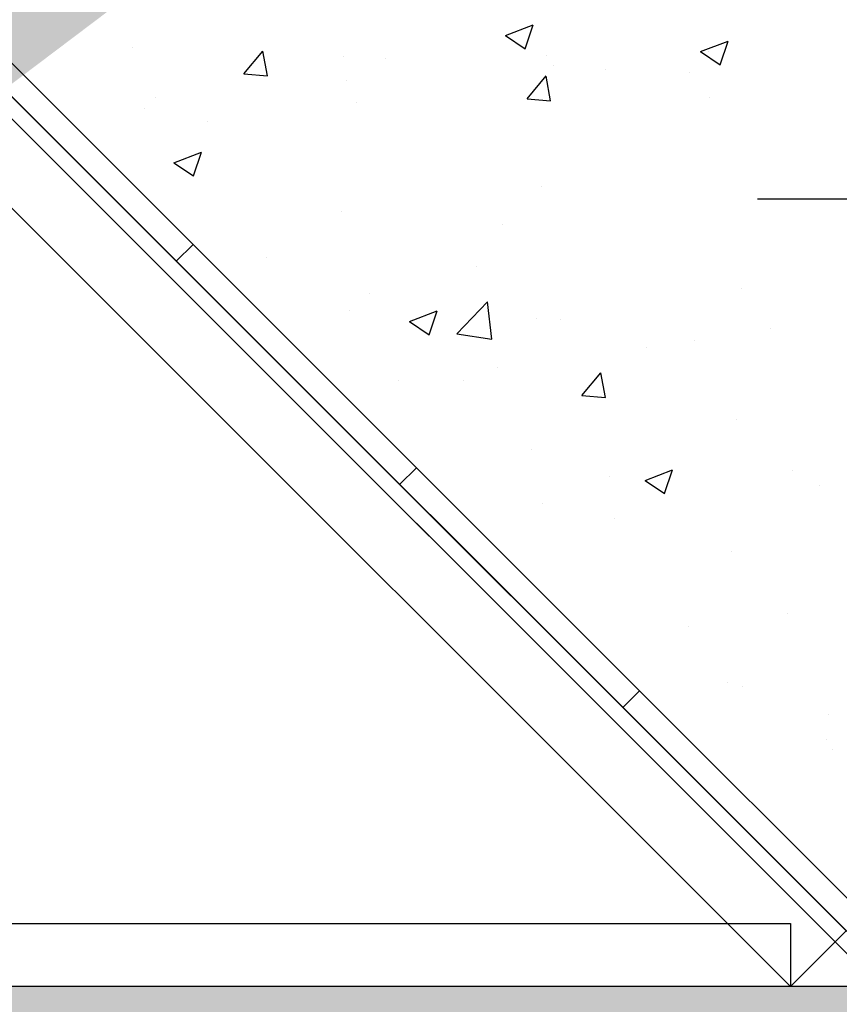
# Model space of a CAD drawing. Extents: x 47292 to 53292, y 940 to 6940.
# Drawn here: x 49654 to 50173, y 3356 to 3980 of the extents above; entities that cross this region are included whole.
import ezdxf

# ---------------------------------------------------------------- set-up
doc = ezdxf.new("R2010")
doc.units = 0
doc.header["$LTSCALE"] = 625
doc.header["$MEASUREMENT"] = 0
doc.header["$PDMODE"] = 3
doc.header["$PDSIZE"] = 5
doc.layers.get('DEFPOINTS').update_dxf_attribs({"linetype": 'CONTINUOUS'})
doc.layers.add('BEM', color=252, linetype='CONTINUOUS')
doc.styles.add('Arial', font='arial.ttf')
doc.dimstyles.new('NORM', dxfattribs={"dimscale": 50, "dimtxt": 3, "dimasz": 3, "dimexe": 0.2, "dimexo": 0, "dimgap": 1, "dimtad": 1, "dimdec": 0, "dimrnd": 5, "dimdsep": 46, "dimlunit": 6, "dimtxsty": 'Arial', "dimcen": 0.1, "dimclrd": 7, "dimclre": 7, "dimclrt": 7, "dimadec": 0, "dimazin": 0, "dimtfac": 0.6, "dimtdec": 0, "dimtofl": 0, "dimtmove": 0, "dimatfit": 0, "dimfxl": 0.2, "dimtolj": 1, "dimarcsym": 0})

# ---------------------------------------------------------------- blocks, each defined once
blk = doc.blocks.new('*D0')
at = {"layer": 'BEM', "color": 252, "lineweight": -2, "transparency": 16777216}
for p, q in [((50340.88, 3604.31), (50340.88, 3876.43)), ((50465.88, 3367.56), (50465.88, 3876.43)), ((50230.88, 3866.43), (50120.88, 3866.43)), ((50575.88, 3866.43), (50685.88, 3866.43))]:
    blk.add_line(p, q, dxfattribs=at)
at = {"layer": 'BEM', "color": 252, "transparency": 16777216}
for points in [[(50230.88, 3884.76), (50230.88, 3848.1), (50340.88, 3866.43)], [(50575.88, 3884.76), (50575.88, 3848.1), (50465.88, 3866.43)]]:
    blk.add_solid(points, dxfattribs=at)
at = {"layer": 'DEFPOINTS', "color": 0, "transparency": 16777216}
for p in [(50340.88, 3866.43), (50340.88, 3604.31), (50465.88, 3367.56)]:
    blk.add_point(p, dxfattribs=at)
at = {"layer": 'BEM', "color": 252, "transparency": 16777216, "insert": (50403.38, 3971.43), "char_height": 110, "attachment_point": 5, "style": 'Arial'}
blk.add_mtext('\\A1;A', dxfattribs=at)
blk = doc.blocks.new('*D2')
at = {"layer": 'BEM', "color": 252, "lineweight": -2, "transparency": 16777216}
blk.add_arc((50185.68, 3365.97), 901.27, 144.54688, 170.45312, dxfattribs=at)
at = {"layer": 'BEM', "color": 252, "transparency": 16777216}
for points in [[(49432.43, 3904.89), (49470.6, 3872.6), (49548.39, 4003.27)], [(49321.81, 3513.37), (49271.98, 3517.53), (49284.41, 3365.97)]]:
    blk.add_solid(points, dxfattribs=at)
at = {"layer": 'DEFPOINTS', "color": 0, "transparency": 16777216}
for p in [(49403.86, 4147.8), (49405.16, 3816.61), (50145.68, 3405.97), (48619.75, 3365.97), (50185.68, 3365.97)]:
    blk.add_point(p, dxfattribs=at)
at = {"layer": 'BEM', "color": 252, "transparency": 16777216, "insert": (49259.84, 3749.47), "char_height": 150, "attachment_point": 5, "rotation": 67.5, "style": 'Arial'}
blk.add_mtext('\\A1;{\\H0.66667x;45°}', dxfattribs=at)

msp = doc.modelspace()

# ---------------------------------------------------------------- hatches: boundary and pattern name
at = {"layer": 'BEM'}
h = msp.add_hatch(color=9, dxfattribs=at)
h.dxf.hatch_style = 1
edge = h.paths.add_edge_path()
edge.add_line((49090.92, 3367.57), (49090.92, 5557.05))
edge.add_line((49090.92, 5557.05), (48890.92, 5557.05))
edge.add_line((48890.92, 5557.05), (48890.92, 3367.57))
edge.add_line((48890.92, 3367.57), (48412.55, 3367.57))
edge.add_line((48412.55, 3367.57), (48279.71, 3367.57))
edge.add_arc((48360.24, 3294.86), 108.5, 137.91697, 222.08303)
edge.add_arc((48211.55, 3149.42), 99.67, -46.85296, 46.85296, ccw=False)
edge.add_line((48279.71, 3076.71), (48412.55, 3076.71))
edge.add_line((48412.55, 3076.71), (52470.07, 3076.71))
edge.add_line((52470.07, 3076.71), (52602.91, 3076.71))
edge.add_arc((52496.49, 3149.42), 128.89, 325.65349, 394.34651)
edge.add_arc((52701.31, 3294.86), 122.36, 143.53694, 216.46306, ccw=False)
edge.add_line((52602.91, 3367.57), (52470.07, 3367.57))
edge.add_line((52470.07, 3367.57), (51790.84, 3367.57))
edge.add_line((51790.84, 3367.57), (51790.84, 5557.05))
edge.add_line((51790.84, 5557.05), (51590.84, 5557.05))
edge.add_line((51590.84, 5557.05), (51590.84, 3367.57))
edge.add_line((51590.84, 3367.57), (49090.92, 3367.57))
edge = h.paths.add_edge_path(flags=17)
edge.add_line((48890.92, 5557.05), (48890.92, 3367.57))
edge.add_line((51790.84, 5557.05), (51790.84, 3367.57))

# ---------------------------------------------------------------- linework, layer by layer
for p, q in [((50205.27, 3374.63), (49090.92, 4488.98)), ((49090.92, 4474.84), (50169.92, 3395.84)), ((50198.2, 3367.56), (49090.92, 4474.84)), ((50141.63, 3367.56), (49090.92, 4418.27)), ((49621.91, 3979.2), (49763.33, 3837.78)), ((49961.18, 3970.24), (49978.69, 3976.96)), ((49973.62, 3961.85), (49978.69, 3976.96)), ((49752.73, 3827.18), (49611.3, 3968.6)), ((49961.18, 3970.24), (49973.62, 3961.85)), ((49724.9, 3962.73), (49724.9, 3962.73)), ((50084.72, 3960.02), (50102.22, 3966.73)), ((50097.15, 3951.62), (50102.22, 3966.73)), ((49795.54, 3945.88), (49807.59, 3960.25)), ((49810.48, 3944.57), (49807.59, 3960.24)), ((49858.36, 3957.09), (49858.36, 3957.09)), ((49885.32, 3955.73), (49885.32, 3955.73)), ((49986.91, 3957.62), (49986.91, 3957.62)), ((50084.72, 3960.02), (50097.15, 3951.63)), ((50089.91, 3960.3), (50089.91, 3960.3)), ((49991.82, 3951.45), (49991.82, 3951.45)), ((49795.54, 3945.88), (49810.48, 3944.58)), ((49974.86, 3930.19), (49986.91, 3944.56)), ((49989.8, 3928.88), (49986.91, 3944.55)), ((50024.84, 3948.85), (50024.84, 3948.85)), ((50077.6, 3947.03), (50077.6, 3947.03)), ((49860.63, 3941.62), (49860.63, 3941.62)), ((49739.52, 3930.7), (49739.52, 3930.7)), ((50090.49, 3930.93), (50090.49, 3930.93)), ((49866.96, 3928.06), (49866.96, 3928.06)), ((49974.86, 3930.19), (49989.8, 3928.89)), ((49732.27, 3924.01), (49732.27, 3924.01)), ((49772.27, 3915.59), (49772.27, 3915.59)), ((49751.13, 3889.61), (49768.63, 3896.33)), ((49763.56, 3881.22), (49768.63, 3896.32)), ((49751.13, 3889.61), (49763.56, 3881.22)), ((49983.87, 3874.4), (49983.87, 3874.4)), ((49857.59, 3858.39), (49857.59, 3858.39)), ((49959.08, 3850.24), (49959.08, 3850.24)), ((49752.73, 3827.18), (49763.33, 3837.78)), ((49763.33, 3837.78), (49752.73, 3827.18)), ((49763.33, 3837.78), (49904.75, 3696.36)), ((49894.15, 3685.75), (49752.73, 3827.18)), ((49809.68, 3829.34), (49809.68, 3829.34)), ((49943.13, 3823.7), (49943.13, 3823.7)), ((49875, 3806.56), (49875, 3806.56)), ((50110.68, 3809.92), (50110.68, 3809.92)), ((49930.37, 3781.27), (49949.84, 3801.56)), ((49952.61, 3777.82), (49949.84, 3801.56)), ((49862.39, 3795.76), (49862.39, 3795.76)), ((49900.35, 3788.95), (49917.86, 3795.67)), ((49912.79, 3780.56), (49917.86, 3795.67)), ((49900.35, 3788.95), (49912.79, 3780.56)), ((49980.83, 3791.17), (49980.83, 3791.17)), ((49995.84, 3790.12), (49995.84, 3790.12)), ((49930.37, 3781.27), (49952.61, 3777.82)), ((50129.3, 3784.48), (50129.3, 3784.48)), ((50080.7, 3776.7), (50080.7, 3776.7)), ((50050.58, 3772.35), (50050.58, 3772.35)), ((49955.89, 3759.88), (49955.89, 3759.88)), ((50009.54, 3742.15), (50021.6, 3756.51)), ((50024.49, 3740.83), (50021.6, 3756.51)), ((49893.31, 3751.64), (49893.31, 3751.64)), ((49934.9, 3751.67), (49934.9, 3751.67)), ((50009.54, 3742.15), (50024.49, 3740.84)), ((50107.64, 3726.69), (50107.64, 3726.69)), ((49977.79, 3707.95), (49977.79, 3707.95)), ((49894.15, 3685.75), (49904.75, 3696.36)), ((49904.75, 3696.36), (49894.15, 3685.75)), ((49904.75, 3696.36), (50046.18, 3554.94)), ((50049.58, 3688.3), (50067.08, 3695.02)), ((50062.01, 3679.91), (50067.08, 3695.01)), ((50142.7, 3694.53), (50142.7, 3694.53)), ((50026.85, 3690.98), (50026.85, 3690.98)), ((50049.58, 3688.3), (50062.02, 3679.91)), ((50035.57, 3544.33), (49894.15, 3685.75)), ((50160.31, 3685.35), (50160.31, 3685.35)), ((49984.81, 3673.74), (49984.81, 3673.74)), ((50030.38, 3664.18), (50030.38, 3664.18)), ((50104.6, 3643.47), (50104.6, 3643.47)), ((50139.51, 3604.16), (50139.51, 3604.16)), ((50076.93, 3595.93), (50076.93, 3595.93)), ((50101.56, 3560.25), (50101.56, 3560.25)), ((50111.62, 3557.6), (50111.62, 3557.6)), ((50035.57, 3544.33), (50046.18, 3554.94)), ((50046.18, 3554.94), (50215.88, 3385.23)), ((50176.99, 3402.91), (50035.57, 3544.33)), ((50165.85, 3540.04), (50165.85, 3540.04)), ((50164.33, 3524.02), (50164.33, 3524.02)), ((50168.43, 3518.03), (50168.43, 3518.03)), ((49092.54, 3407.56), (50141.63, 3407.56)), ((50141.63, 3407.56), (50141.63, 3367.56)), ((50169.92, 3395.84), (50176.99, 3402.91)), ((50169.92, 3395.84), (50141.63, 3367.56)), ((51590.84, 3367.57), (49090.92, 3367.57))]:
    msp.add_line(p, q, dxfattribs=at)
msp.add_circle((50292.46, 3939.76), 3000, dxfattribs=at)

# ---------------------------------------------------------------- dimensions: what is measured, and where the dimension line sits
dim = msp.add_angular_dim_2l(base=(49405.16, 3816.61), line1=((50145.68, 3405.97), (49403.86, 4147.8)), line2=((50185.68, 3365.97), (48619.75, 3365.97)), text='{\\H0.66667x;45°}', dimstyle='NORM', override={"dimclrd": 252, "dimclre": 252, "dimclrt": 252}, dxfattribs=at)
dim.commit()
dim.dimension.update_dxf_attribs({"geometry": '*D2', "text_midpoint": (49259.84, 3749.47)})
dim = msp.add_linear_dim(base=(50340.88, 3866.43), p1=(50465.88, 3367.56), p2=(50340.88, 3604.31), text='A', dimstyle='NORM', override={"dimtxt": 2.2, "dimasz": 2.2, "dimclrd": 252, "dimclre": 252, "dimclrt": 252}, dxfattribs=at)
dim.commit()
dim.dimension.update_dxf_attribs({"geometry": '*D0', "text_midpoint": (50403.38, 3866.43), "dimtype": 160})

doc.saveas('drawing.dxf')
